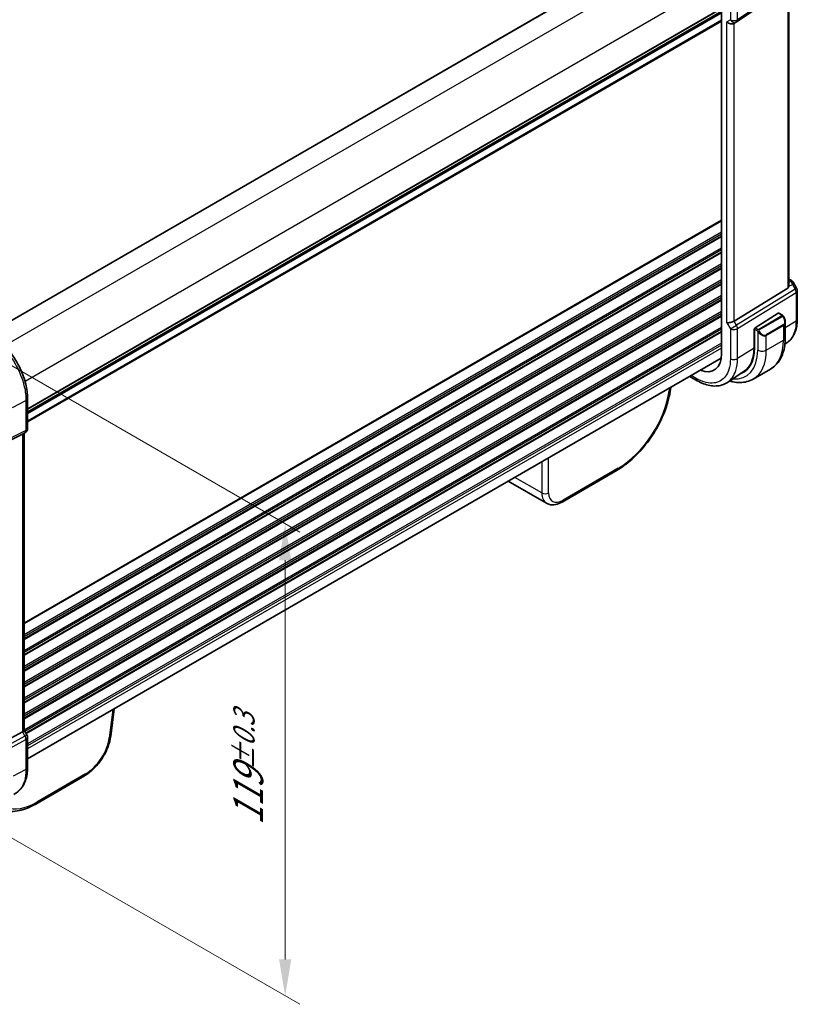
# Model space of a CAD drawing. Units: millimetres. Extents: x 43 to 6535, y 24 to 1429.
# Drawn here: x 339 to 499, y 334 to 537 of the extents above; entities that cross this region are included whole.
import ezdxf

# ---------------------------------------------------------------- set-up
doc = ezdxf.new("R2010")
doc.units = ezdxf.units.MM
doc.header["$LTSCALE"] = 3
doc.layers.get('Defpoints').update_dxf_attribs({"lineweight": 25})
for name, color, linetype, lineweight in [('Dimension (ISO)', 7, 'Continuous', 18), ('Visible (ISO)', 7, 'Continuous', 35), ('Visible Narrow (ISO)', 7, 'Continuous', 25)]:
    doc.layers.add(name, color=color, linetype=linetype, lineweight=lineweight)
doc.styles.add('Note Text (TK)', font='MS PGothic.ttf')
doc.dimstyles.new('Default - Method 1b (TK)', dxfattribs={"dimscale": 3, "dimtxt": 2.5, "dimasz": 2.5, "dimexe": 1, "dimexo": 1.5, "dimgap": 1, "dimtad": 1, "dimtoh": 1, "dimrnd": 1e-08, "dimdsep": 46, "dimtxsty": 'Note Text (TK)', "dimcen": 0.09, "dimdle": 5, "dimclrd": 100, "dimclre": 100, "dimclrt": 7, "dimadec": 1, "dimazin": 1, "dimtfac": 1, "dimtmove": 0, "dimatfit": 3, "dimfxl": 1, "dimtolj": 1, "dimlwd": -1, "dimlwe": -1, "dimarcsym": 0})

# ---------------------------------------------------------------- blocks, each defined once
blk = doc.blocks.new('*D12')
at = {"layer": 'Defpoints', "color": 0}
for p in [(333.15, 654.65), (370.44, 633.12), (200.21, 531.36)]:
    blk.add_point(p, dxfattribs=at)
at = {"layer": 'Dimension (ISO)', "color": 100}
for p, q in [((365.94, 635.72), (330.15, 656.38)), ((166.4, 558.38), (326.65, 650.9)), ((195.71, 533.96), (156.91, 556.36))]:
    blk.add_line(p, q, dxfattribs=at)
for points in [[(326.03, 651.98), (327.28, 649.82), (333.15, 654.65)], [(165.78, 559.46), (167.03, 557.3), (159.91, 554.63)]]:
    blk.add_solid(points, dxfattribs=at)
at = {"layer": 'Dimension (ISO)', "color": 7, "insert": (233.09, 605.65), "char_height": 7.5, "attachment_point": 4, "rotation": 30, "style": 'Note Text (TK)'}
blk.add_mtext('\\A1;{\\H0.816x;\\Q-30;\\W0.816;245{}{\\A0;{\\H1.5x;}{\\A2;\\H0.71x;\\C3;%%p0.5}}{{}}}', dxfattribs=at)
blk = doc.blocks.new('*D14')
at = {"layer": 'Defpoints', "color": 0}
for p in [(328.43, 470.88), (328.43, 373.72), (394.01, 335.85)]:
    blk.add_point(p, dxfattribs=at)
at = {"layer": 'Dimension (ISO)', "color": 100}
for p, q in [((332.93, 468.28), (397.01, 431.28)), ((394.01, 425.52), (394.01, 343.35)), ((332.93, 371.12), (397.01, 334.12))]:
    blk.add_line(p, q, dxfattribs=at)
for points in [[(392.76, 425.52), (395.26, 425.52), (394.01, 433.02)], [(392.76, 343.35), (395.26, 343.35), (394.01, 335.85)]]:
    blk.add_solid(points, dxfattribs=at)
at = {"layer": 'Dimension (ISO)', "color": 7, "insert": (386.42, 370.93), "char_height": 7.5, "attachment_point": 4, "rotation": 90, "style": 'Note Text (TK)'}
blk.add_mtext('\\A1;{\\H0.816x;\\Q30;\\W0.816;119{}{\\A0;{\\H1.5x;}{\\A2;\\H0.71x;\\C3;%%p0.3}}{{}}}', dxfattribs=at)

msp = doc.modelspace()

# ---------------------------------------------------------------- linework, layer by layer
at = {"layer": 'Visible (ISO)'}
for p, q in [((475.792, 554.6361), (332.9436, 472.1626)), ((483.8409, 543.9646), (483.8409, 468.0303)), ((486.9189, 536.3173), (498.9798, 544.3699)), ((497.7123, 482.107), (497.7123, 543.5237)), ((483.8409, 538.4406), (340.9925, 455.9671)), ((486.8636, 536.2829), (486.3636, 535.9942)), ((497.7123, 483.3879), (498.1528, 483.1336)), ((498.5539, 482.7563), (499.2905, 481.4805)), ((497.4555, 481.5388), (486.3997, 474.7421)), ((499.4245, 480.9805), (499.4245, 475.1241)), ((490.738, 473.3155), (495.4954, 476.366)), ((495.5902, 476.3789), (496.3631, 475.9327)), ((496.9501, 474.5533), (496.9501, 471.308)), ((490.5198, 473.1217), (490.6386, 473.1978)), ((490.5198, 473.1217), (490.5198, 469.1899)), ((490.604, 473.0663), (490.604, 469.1471)), ((497.2774, 470.2717), (496.8769, 470.005)), ((483.7708, 467.0862), (340.9925, 384.6531)), ((488.5091, 464.4279), (485.0384, 462.1165)), ((490.3561, 462.8053), (493.8916, 464.8466)), ((478.8311, 462.4635), (477.2976, 463.3489)), ((473.3736, 461.0834), (473.3327, 460.7452)), ((340.9925, 452.6416), (340.9925, 458.8177)), ((327.6758, 445.3759), (339.9546, 451.4665)), ((340.4925, 451.7755), (339.9925, 451.4868)), ((340.2854, 451.656), (340.2854, 390.5224)), ((462.3206, 444.0361), (450.9952, 437.4974)), ((447.8104, 437.2369), (439.9403, 441.7807)), ((358.7862, 394.9263), (358.1047, 389.2998)), ((327.6758, 383.5164), (339.9546, 390.192)), ((340.8586, 389.5585), (340.2854, 390.5512)), ((340.9925, 382.8823), (340.9925, 389.0585)), ((352.728, 381.1425), (342.672, 375.3367))]:
    msp.add_line(p, q, dxfattribs=at)
for centre, start, end in [((486.3636, 537.1489), 300, 303.72965), ((498.4245, 480.9805), 0, 30), ((339.9925, 452.6416), 300, 0), ((339.9925, 389.0585), 0, 30)]:
    msp.add_arc(centre, 1, start, end, dxfattribs=at)
for centre, major_axis, ratio, start_param, end_param in [((485.6565, 536.7407), (0.9239, -0.5334), 0.71743894, 4.3196899, 5.89048623), ((496.7123, 482.7436), (0.7439, -1.2044), 0.55485301, 6.28200787, 6.81328125), ((495.4954, 476.2027), (0.0925, 0.1775), 0.54637912, 6.25960871, 7.04500687), ((485.6565, 474.7907), (0.9964, 0.267), 0.31783725, 3.84203159, 5.46518779), ((490.738, 473.1522), (-0.0925, -0.1775), 0.54637912, 3.90341422, 5.47421054), ((482.9722, 473.5534), (5.3965, -9.3471), 0.57735027, 6.17458877, 7.06858347), ((482.9993, 473.5623), (5.3086, -9.259), 0.57533223, 0.03854201, 0.78713363), ((478.6235, 471.0425), (3.6893, -6.39), 0.57735027, 5.66195046, 7.06858341), ((483.149, 473.6554), (5.39, -9.3357), 0.57735027, 6.17453055, 6.30386855), ((339.2854, 452.2333), (-0.9239, 0.5334), 0.71743894, 2.69653369, 2.74889357), ((450.7177, 441.9092), (2.9725, 4.6326), 0.54347631, 3.16708078, 3.17286376), ((450.4952, 438.3634), (0.5, -0.866), 0.57735027, 6.27728888, 6.28318531), ((339.2854, 390.2833), (0.9964, 0.267), 0.31783725, 5.36046804, 6.19822608), ((342.172, 376.2027), (0.5, -0.866), 0.57735027, 6.27727957, 6.28318531)]:
    msp.add_ellipse(centre, major_axis=major_axis, ratio=ratio, start_param=start_param, end_param=end_param, dxfattribs=at)
for points, knots in [([(498.1528, 483.1336), (498.1832, 483.1161), (498.213, 483.0975), (498.2714, 483.0579), (498.2998, 483.0369), (498.3554, 482.9919), (498.3825, 482.9679), (498.435, 482.916), (498.4605, 482.8881), (498.5092, 482.8268), (498.5325, 482.7934), (498.5539, 482.7563)], [4.835491008, 4.835491008, 4.835491008, 4.835491008, 4.95858695, 4.95858695, 5.081682892, 5.081682892, 5.204778834, 5.204778834, 5.327874775, 5.327874775, 5.450970717, 5.450970717, 5.450970717, 5.450970717]), ([(497.7122, 482.1069), (497.7122, 482.0601), (497.7086, 482.0133), (497.6992, 481.9501), (497.6959, 481.9317), (497.692, 481.9132)], [0.8479319446, 0.8479319446, 0.8479319446, 0.8479319446, 0.86345036, 0.86345036, 0.8696971895, 0.8696971895, 0.8696971895, 0.8696971895]), ([(496.3631, 475.9327), (496.3813, 475.9221), (496.3985, 475.9107), (496.4404, 475.8814), (496.4651, 475.8624), (496.5086, 475.8226), (496.5273, 475.8028), (496.5666, 475.7562), (496.5868, 475.7284), (496.6201, 475.6769), (496.6344, 475.6534), (496.6645, 475.6006), (496.6799, 475.571), (496.6948, 475.5413)], [0, 0, 0, 0, 0.0070643073, 0.0070643073, 0.0176733312, 0.0176733312, 0.025989509, 0.025989509, 0.0361442641, 0.0361442641, 0.0443949415, 0.0443949415, 0.0543815383, 0.0543815383, 0.0543815383, 0.0543815383]), ([(496.6948, 475.5413), (496.7272, 475.4765), (496.7569, 475.4106), (496.8103, 475.2778), (496.8341, 475.2109), (496.8754, 475.0769), (496.8929, 475.01), (496.9212, 474.8769), (496.9319, 474.8108), (496.9464, 474.6805), (496.9501, 474.6162), (496.9501, 474.5533)], [-1.466456207, -1.466456207, -1.466456207, -1.466456207, -1.330244598, -1.330244598, -1.194032989, -1.194032989, -1.057821381, -1.057821381, -0.921609772, -0.921609772, -0.785398163, -0.785398163, -0.785398163, -0.785398163]), ([(497.2774, 470.2717), (497.5653, 470.4634), (497.8284, 470.6928), (498.2945, 471.2125), (498.4975, 471.5024), (498.8417, 472.1284), (498.983, 472.4644), (499.2067, 473.1719), (499.289, 473.5435), (499.3979, 474.3146), (499.4245, 474.7141), (499.4245, 475.1241)], [0.036945201, 0.036945201, 0.036945201, 0.036945201, 0.186635762, 0.186635762, 0.336326323, 0.336326323, 0.486016883, 0.486016883, 0.635707444, 0.635707444, 0.785398005, 0.785398005, 0.785398005, 0.785398005]), ([(340.9925, 458.8177), (340.9925, 459.2883), (340.9605, 459.772), (340.8354, 460.7563), (340.7423, 461.257), (340.4982, 462.2652), (340.3473, 462.7728), (339.9915, 463.7845), (339.7867, 464.2885), (339.3281, 465.2822), (339.0743, 465.7718), (338.5233, 466.7261), (338.2261, 467.1908), (337.5949, 468.0848), (337.2608, 468.5142), (336.5626, 469.3281), (336.1985, 469.7126), (335.4473, 470.4281), (335.0603, 470.7591), (334.2704, 471.3596), (333.8675, 471.6292), (333.46, 471.8644)], [-0.78539797, -0.78539797, -0.78539797, -0.78539797, -0.62831837, -0.62831837, -0.47123878, -0.47123878, -0.31415919, -0.31415919, -0.15707959, -0.15707959, 0, 0, 0.15707959, 0.15707959, 0.31415919, 0.31415919, 0.47123878, 0.47123878, 0.62831837, 0.62831837, 0.78539797, 0.78539797, 0.78539797, 0.78539797]), ([(496.9501, 471.308), (496.9501, 470.749), (496.9121, 470.2052), (496.7562, 469.1589), (496.6384, 468.6562), (496.3184, 467.7038), (496.1161, 467.2539), (495.6241, 466.423), (495.3341, 466.042), (494.6708, 465.3708), (494.2974, 465.0809), (493.8916, 464.8466)], [0, 0, 0, 0, 0.157079633, 0.157079633, 0.314159265, 0.314159265, 0.471238898, 0.471238898, 0.628318531, 0.628318531, 0.785398163, 0.785398163, 0.785398163, 0.785398163]), ([(485.0384, 462.1165), (484.6972, 461.8893), (484.3241, 461.7116), (483.5385, 461.4642), (483.1264, 461.3943), (482.2845, 461.3576), (481.8548, 461.3905), (480.9905, 461.5488), (480.5558, 461.6742), (479.6895, 462.0084), (479.2578, 462.2172), (478.8311, 462.4635)], [-0.036932039, -0.036932039, -0.036932039, -0.036932039, 0.127533962, 0.127533962, 0.291999963, 0.291999963, 0.456465964, 0.456465964, 0.620931965, 0.620931965, 0.785397966, 0.785397966, 0.785397966, 0.785397966]), ([(485.474, 462.4066), (485.7081, 462.3375), (485.9422, 462.2791), (486.6683, 462.1323), (487.159, 462.0825), (488.1246, 462.0931), (488.5995, 462.1538), (489.5125, 462.3926), (489.9503, 462.571), (490.3561, 462.8053)], [4.952011695, 4.952011695, 4.952011695, 4.952011695, 5.026548246, 5.026548246, 5.183627878, 5.183627878, 5.340707511, 5.340707511, 5.497787144, 5.497787144, 5.497787144, 5.497787144]), ([(473.3288, 460.721), (473.1656, 459.395), (472.8081, 457.9743), (471.7728, 455.1217), (471.0758, 453.6522), (469.4352, 450.8947), (468.4773, 449.5709), (466.4292, 447.2166), (465.3131, 446.1576), (463.5741, 444.8221), (462.9549, 444.4043), (462.3373, 444.0464)], [0.00339809, 0.00339809, 0.00339809, 0.00339809, 0.48184162, 0.48184162, 0.96770607, 0.96770607, 1.44667793, 1.44667793, 1.92276585, 1.92276585, 2.17912095, 2.17912095, 2.17912095, 2.17912095]), ([(450.992, 437.4962), (450.5521, 437.2422), (450.1001, 437.0635), (449.2002, 436.8878), (448.7298, 436.8925), (448.1333, 437.0759), (447.9741, 437.1454), (447.8268, 437.2305)], [0, 0, 0, 0, 0.175966297, 0.175966297, 0.354204043, 0.354204043, 0.422922725, 0.422922725, 0.422922725, 0.422922725]), ([(358.1008, 389.2751), (358.0148, 388.5877), (357.8261, 387.8589), (357.2828, 386.4055), (356.9177, 385.6617), (356.0691, 384.2893), (355.581, 383.6408), (354.5374, 382.4951), (353.9691, 381.9846), (353.1786, 381.4197), (352.9623, 381.2794), (352.7451, 381.1531)], [0.00338281, 0.00338281, 0.00338281, 0.00338281, 0.24599893, 0.24599893, 0.49201645, 0.49201645, 0.73046312, 0.73046312, 0.96859226, 0.96859226, 1.05685714, 1.05685714, 1.05685714, 1.05685714]), ([(338.1894, 377.3332), (338.5568, 377.5151), (338.8972, 377.7493), (339.5042, 378.306), (339.7708, 378.628), (340.2235, 379.3387), (340.41, 379.7273), (340.705, 380.5549), (340.8137, 380.9941), (340.9575, 381.9114), (340.9925, 382.3897), (340.9925, 382.8823)], [-0.036932039, -0.036932039, -0.036932039, -0.036932039, 0.127533962, 0.127533962, 0.291999963, 0.291999963, 0.456465964, 0.456465964, 0.620931965, 0.620931965, 0.785397966, 0.785397966, 0.785397966, 0.785397966]), ([(342.6687, 375.3354), (341.5313, 374.6787), (340.3825, 374.2209), (338.1836, 373.7573), (337.097, 373.7499), (336.1215, 374.0113)], [0, 0, 0, 0, 0.471942777, 0.471942777, 0.948414081, 0.948414081, 0.948414081, 0.948414081])]:
    msp.add_open_spline(points, degree=3, knots=knots, dxfattribs=at)
at = {"layer": 'Visible Narrow (ISO)'}
for p, q in [((475.8506, 554.6023), (333.0022, 472.1287)), ((479.5206, 552.3937), (336.2317, 469.6658)), ((483.7632, 545.0453), (340.4743, 462.3174)), ((499.1677, 544.8153), (487.1068, 536.7626)), ((497.4555, 543.3522), (497.4555, 481.5388)), ((485.6565, 542.9169), (485.6565, 536.7407)), ((487.1068, 536.7626), (487.1068, 542.9388)), ((483.8409, 539.1582), (340.9925, 456.6847)), ((483.8409, 538.9892), (340.9925, 456.5157)), ((483.8409, 538.5122), (340.9925, 456.0387)), ((483.8409, 538.0862), (340.9925, 455.6127)), ((483.8409, 536.6431), (340.9925, 454.1695)), ((483.8409, 536.3926), (340.9925, 453.919)), ((485.6565, 536.7407), (484.9494, 536.3324)), ((484.9494, 474.3824), (484.9494, 536.3324)), ((486.3997, 474.7421), (486.3997, 536.0151)), ((483.8409, 495.4756), (340.2854, 412.5938)), ((483.8409, 495.3066), (340.2854, 412.4248)), ((483.8409, 493.0401), (340.2854, 410.1583)), ((483.8409, 492.6425), (340.2854, 409.7607)), ((483.8409, 492.2097), (340.2854, 409.3279)), ((483.8409, 492.0407), (340.2854, 409.1588)), ((483.8409, 489.7741), (340.2854, 406.8923)), ((483.8409, 489.3765), (340.2854, 406.4947)), ((483.8409, 488.9437), (340.2854, 406.0619)), ((483.8409, 488.7747), (340.2854, 405.8929)), ((483.8409, 486.5082), (340.2854, 403.6264)), ((483.8409, 486.1105), (340.2854, 403.2287)), ((483.8409, 485.6777), (340.2854, 402.7959)), ((483.8409, 485.5087), (340.2854, 402.6269)), ((483.8409, 483.2422), (340.2854, 400.3604)), ((483.8409, 482.8446), (340.2854, 399.9627)), ((483.8409, 482.4117), (340.2854, 399.5299)), ((497.7123, 483.2529), (497.9336, 483.1251)), ((498.1695, 482.8929), (497.7123, 482.6814)), ((483.8409, 482.2427), (340.2854, 399.3609)), ((498.9608, 481.2901), (486.9, 473.8756)), ((487.1068, 473.1796), (499.1677, 480.5941)), ((497.692, 481.9132), (498.4095, 482.245)), ((498.4095, 482.245), (498.9608, 481.2901)), ((498.9608, 481.2901), (499.2905, 481.4805)), ((499.1677, 480.5941), (499.1677, 474.7378)), ((483.8409, 479.9762), (340.2854, 397.0944)), ((483.8409, 479.5786), (340.2854, 396.6968)), ((483.8409, 479.1457), (340.2854, 396.2639)), ((483.8409, 478.9767), (340.2854, 396.0949)), ((483.8409, 476.7102), (340.2854, 393.8284)), ((483.8409, 476.3126), (340.2854, 393.4308)), ((495.4954, 476.366), (496.2631, 475.9228)), ((483.8409, 475.8797), (340.2854, 392.9979)), ((483.8409, 475.7107), (340.2854, 392.8289)), ((484.9494, 474.3824), (485.6565, 473.1577)), ((486.9, 473.8756), (486.3997, 474.7421)), ((496.2616, 475.7823), (491.4859, 473.025)), ((491.5859, 472.9195), (496.3616, 475.6767)), ((499.1677, 474.7378), (496.9501, 473.317)), ((483.8409, 473.4442), (340.2854, 390.5624)), ((483.8409, 473.0466), (340.4528, 390.2614)), ((483.8409, 472.6137), (340.6402, 389.9368)), ((483.8409, 472.4447), (340.7134, 389.81)), ((485.6565, 473.1577), (486.9, 473.8756)), ((485.6565, 473.1577), (485.6565, 466.9815)), ((487.1068, 467.0034), (487.1068, 473.1796)), ((490.5198, 473.0741), (490.604, 473.0255)), ((490.604, 473.0663), (491.1012, 472.7793)), ((491.2426, 473.0242), (490.738, 473.3155)), ((491.2807, 472.5977), (491.2807, 468.7564)), ((496.5426, 473.9313), (493.007, 471.89)), ((493.0485, 471.7507), (496.584, 473.7919)), ((496.584, 473.7919), (496.584, 470.7977)), ((483.8409, 470.1782), (340.9925, 387.7047)), ((493.0485, 468.7564), (493.0485, 471.7507)), ((493.0485, 468.7564), (496.584, 470.7977)), ((483.8409, 469.7806), (340.9925, 387.307)), ((483.8409, 469.1559), (340.9925, 386.6824)), ((490.5198, 469.1899), (487.1068, 467.0034)), ((478.624, 462.9213), (477.5904, 463.518)), ((473.1094, 460.9309), (473.0453, 460.4013)), ((337.9073, 456.9582), (340.6617, 458.3887)), ((340.6617, 458.3887), (340.6617, 452.2125)), ((340.6617, 452.2125), (327.2667, 445.5682)), ((327.0599, 445.111), (340.4548, 451.7553)), ((340.4548, 451.7553), (339.9546, 451.4665)), ((339.9546, 451.4665), (339.9546, 390.192)), ((448.2334, 439.365), (448.2334, 446.5687)), ((446.8226, 445.7542), (446.8226, 439.365)), ((462.526, 444.4379), (451.2006, 437.8992)), ((446.8226, 439.365), (441.2894, 442.5596)), ((358.522, 394.7738), (357.8173, 388.9559)), ((340.4548, 389.3254), (327.0599, 382.043)), ((339.9546, 390.192), (340.4548, 389.3254)), ((340.4548, 389.3254), (340.8586, 389.5585)), ((327.2667, 381.3471), (340.6617, 388.6295)), ((340.6617, 388.6295), (340.6617, 382.4533)), ((340.6617, 382.4533), (337.9925, 381.0644)), ((352.9334, 381.5443), (342.8774, 375.7385))]:
    msp.add_line(p, q, dxfattribs=at)
for centre, major_axis, ratio, start_param, end_param in [((486.3636, 537.1489), (-1, 0), 0.57735027, 0.78539816, 2.40855437), ((486.3636, 537.1489), (0.5, -0.866), 0.81649658, 4.71238898, 6.28318531), ((486.3636, 537.1489), (0.5553, -0.8317), 0.59411967, 0, 0.74668941), ((497.9028, 482.7006), (0.25, 0.433), 0.57735027, 0, 0.6981317), ((497.5491, 482.9746), (-0.6262, 0.1716), 0.44189267, 3.44303168, 4.177351), ((498.1387, 482.4684), (0.4704, 0.1694), 0.82895926, 0.21359647, 1.2178584), ((497.8732, 481.9354), (0.0523, 1.09), 0.5015297, 5.02439711, 5.80851424), ((497.8732, 481.9354), (-0.6656, -0.8373), 0.25204381, 2.13958734, 2.92370447), ((497.5183, 482.5501), (1.0509, 0.1639), 0.32934228, 0.00780965, 0.12664926), ((498.4245, 480.9805), (0.5237, -0.8519), 0.61914569, 0.76944045, 1.55370341), ((498.4245, 480.9805), (1, 0), 0.57735027, 5.55014702, 6.28318531), ((496.2616, 475.619), (-0.1, 0.1732), 0.57735027, 4.71238898, 5.49778714), ((496.2631, 475.7595), (0.1, 0.1732), 0.57735027, 0, 0.78539816), ((495.8001, 475.2173), (0.7425, -1.286), 0.57735027, 0, 1.46645621), ((495.7001, 475.1595), (0.9283, -1.3395), 0.624963, 6.23160918, 7.01700735), ((496.5159, 475.4519), (0.1789, 0.0894), 0.0426352, 0, 0.9566049), ((498.4245, 475.1241), (1, 0), 0.57735027, 5.55014702, 6.28318531), ((486.3636, 473.5659), (1, 0), 0.57735027, 3.92699082, 5.55014702), ((486.3636, 473.5659), (-0.5237, 0.8519), 0.61914569, 3.9110331, 4.69529607), ((491.2426, 472.8609), (0.1, 0.1732), 0.57735027, 0.78539816, 2.35619449), ((491.5035, 472.558), (-0.1669, -0.1103), 0.0426352, 0.68790397, 2.18498776), ((492.1646, 473.1183), (0.9283, -1.3395), 0.624963, 4.76515298, 6.23160918), ((491.4859, 472.8617), (0.1, -0.1732), 0.57735027, 1.57079633, 2.35619449), ((492.2646, 473.176), (0.7425, -1.286), 0.57735027, 4.8167291, 6.28318531), ((496.4426, 473.8735), (0.1, -0.1732), 0.57735027, 0.78539816, 1.57079633), ((492.907, 471.8323), (0.1, -0.1732), 0.57735027, 0.78539816, 1.57079633), ((487.3916, 476.1049), (6.5, -11.2583), 0.57735027, 0, 0.78539816), ((495.7001, 471.308), (1.25, 0), 0.57735027, 5.49778714, 6.28318531), ((482.9722, 473.5534), (5.875, -10.1758), 0.57735027, 5.88983602, 7.06858347), ((483.8561, 474.0637), (6.5, -11.2583), 0.57735027, 0, 0.78539816), ((492.1646, 469.2667), (-1.25, 0), 0.57735027, 0.78539816, 2.35619449), ((486.3636, 467.3897), (1, 0), 0.57735027, 3.92699082, 5.55014702), ((479.3311, 463.3295), (-0.5, -0.866), 0.57735027, 5.49778714, 6.28318541), ((463.2182, 455.4692), (-7.6836, -11.7222), 0.53575209, 0.81575404, 2.31673719), ((472.3399, 460.8655), (0.9927, -0.1202), 0.5745477, 5.56969551, 6.28318531), ((339.9925, 458.8177), (1, 0), 0.57735027, 5.44542727, 6.28318541), ((339.9925, 452.6416), (0.4444, -0.8958), 0.55872753, 0.03644158, 0.82070454), ((339.9925, 452.6416), (1, 0), 0.57735027, 5.44542727, 6.28318531), ((339.9925, 452.6416), (0.5, -0.866), 0.81649658, 6.23082543, 6.28318531), ((461.8206, 444.9021), (0.5, -0.866), 0.57735027, 0, 0.71558499), ((447.528, 439.8292), (-1, 0), 0.65490028, 0.78783116, 2.3537615), ((450.7177, 441.9092), (2.9725, 4.6326), 0.54347631, 2.45149581, 3.16708078), ((451.4231, 441.445), (-2.4697, -3.7679), 0.53575209, 5.59795619, 7.09893934), ((450.4952, 438.3634), (0.5, -0.866), 0.57735027, 0, 0.71558499), ((339.9925, 389.0585), (0.4776, -0.8786), 0.53370151, 0.80021487, 1.58447784), ((357.112, 389.4201), (0.9927, -0.1202), 0.5745477, 5.56969551, 6.28318531), ((339.9925, 389.0585), (1, 0), 0.57735027, 5.44542727, 6.28318531), ((353.2548, 386.666), (-3.5674, -5.4425), 0.53575209, 0.81575404, 2.31673719), ((339.9925, 382.8823), (1, 0), 0.57735027, 5.44542727, 6.28318531), ((352.228, 382.0085), (0.5, -0.866), 0.57735027, 0, 0.71558499), ((343.5696, 386.7698), (-7.6836, -11.7222), 0.53575209, 0.11378379, 0.81575404), ((342.172, 376.2027), (0.5, -0.866), 0.57735027, 0, 0.71558499)]:
    msp.add_ellipse(centre, major_axis=major_axis, ratio=ratio, start_param=start_param, end_param=end_param, dxfattribs=at)
for points, knots in [([(496.2631, 475.9228), (496.312, 475.8945), (496.3333, 475.833), (496.2868, 475.7983), (496.2789, 475.7923), (496.27, 475.7871), (496.2616, 475.7823)], [0, 0, 0, 0, 0.85378669, 0.85378669, 0.85378669, 1, 1, 1, 1]), ([(496.3616, 475.6767), (496.4167, 475.7086), (496.492, 475.6868), (496.5535, 475.6103), (496.5804, 475.5769), (496.6007, 475.5401), (496.6159, 475.5097)], [0, 0, 0, 0, 0.69625733, 0.69625733, 0.69625733, 1, 1, 1, 1]), ([(499.1677, 474.7378), (499.1676, 473.9211), (499.0607, 473.1663), (498.5393, 471.5209), (497.9964, 470.7515), (497.2774, 470.2718)], [-0.785397992, -0.785397992, -0.785397992, -0.785397992, -0.48539868, -0.48539868, -0.036945197, -0.036945197, -0.036945197, -0.036945197]), ([(491.4859, 473.025), (491.437, 472.9968), (491.3302, 472.9832), (491.2705, 473.0096), (491.2602, 473.0142), (491.2511, 473.0193), (491.2426, 473.0242)], [0, 0, 0, 0, 0.85253061, 0.85253061, 0.85253061, 1, 1, 1, 1]), ([(491.6035, 472.6158), (491.5509, 472.6954), (491.5024, 472.8486), (491.5538, 472.8973), (491.5627, 472.9057), (491.5743, 472.9128), (491.5859, 472.9195)], [0, 0, 0, 0, 0.85304448, 0.85304448, 0.85304448, 1, 1, 1, 1]), ([(332.923, 471.7924), (333.6796, 471.3557), (334.4361, 470.7899), (336.389, 468.9815), (337.5221, 467.5393), (339.2955, 464.4456), (339.9502, 462.8061), (340.5448, 460.2433), (340.6617, 459.2823), (340.6617, 458.3887)], [-0.78539793, -0.78539793, -0.78539793, -0.78539793, -0.4921034, -0.4921034, 0.00539972, 0.00539972, 0.48539865, 0.48539865, 0.78539795, 0.78539795, 0.78539795, 0.78539795]), ([(485.6565, 466.9815), (485.6565, 466.1694), (485.5503, 465.4189), (485.0099, 463.7138), (484.4149, 462.9111), (482.8033, 461.9605), (481.7736, 461.8389), (479.999, 462.2447), (479.3115, 462.5243), (478.624, 462.9213)], [-0.78539795, -0.78539795, -0.78539795, -0.78539795, -0.48539865, -0.48539865, -0.00539972, -0.00539972, 0.4921034, 0.4921034, 0.78539795, 0.78539795, 0.78539795, 0.78539795]), ([(485.0383, 462.1166), (485.8251, 462.6415), (486.4192, 463.4834), (486.9898, 465.2839), (487.1067, 466.1098), (487.1068, 467.0034)], [0.036932032, 0.036932032, 0.036932032, 0.036932032, 0.485398654, 0.485398654, 0.785397953, 0.785397953, 0.785397953, 0.785397953]), ([(340.6617, 382.4533), (340.6617, 381.5797), (340.55, 380.7707), (339.9603, 378.8563), (339.2779, 377.9419), (338.3077, 377.3938), (338.249, 377.3627), (338.1894, 377.3333)], [-0.785397933, -0.785397933, -0.785397933, -0.785397933, -0.492103399, -0.492103399, 0.005399715, 0.005399715, 0.036932032, 0.036932032, 0.036932032, 0.036932032])]:
    msp.add_open_spline(points, degree=3, knots=knots, dxfattribs=at)
for points in [[(491.1012, 472.7793), (491.1271, 472.7643), (491.2589, 472.6264), (491.2807, 472.5977)], [(491.2807, 472.5977), (491.2904, 472.5849), (491.3678, 472.4814), (491.3776, 472.4683)]]:
    msp.add_open_spline(points, degree=3, dxfattribs=at)

# ---------------------------------------------------------------- dimensions: what is measured, and where the dimension line sits
at = {"layer": 'Dimension (ISO)', "color": 100}
for base, p1, p2, angle, text, override, picture, middle in [((333.1464, 654.6488), (200.2103, 531.3578), (370.4363, 633.1195), 210, '{\\H0.816x;\\Q-30;\\W0.816;<>{}{\\A0;{\\H1.5x;}{\\A2;\\H0.71x;\\C3;%%p0.5}}{{}}}', {"dimtoh": 0, "dimlfac": 1.235497, "dimpost": '', "dimtp": 0.5, "dimtm": 0.5, "dimtdec": 2, "dimtofl": 0, "dimatfit": 1, "dimtzin": 8}, '*D12', (246.5258, 604.6384)), ((394.0135, 335.8539), (328.434, 470.8793), (328.434, 373.7162), 90, '{\\H0.816x;\\Q30;\\W0.816;<>{}{\\A0;{\\H1.5x;}{\\A2;\\H0.71x;\\C3;%%p0.3}}{{}}}', {"dimtoh": 0, "dimlfac": 1.2247, "dimtp": 0.3, "dimtm": 0.3, "dimtofl": 0, "dimatfit": 1}, '*D14', (394.0135, 384.6849))]:
    dim = msp.add_linear_dim(base=base, p1=p1, p2=p2, angle=angle, text=text, dimstyle='Default - Method 1b (TK)', override=override, dxfattribs=at)
    dim.commit()
    dim.dimension.update_dxf_attribs({"geometry": picture, "text_midpoint": middle, "dimtype": 160})

doc.saveas('drawing.dxf')
